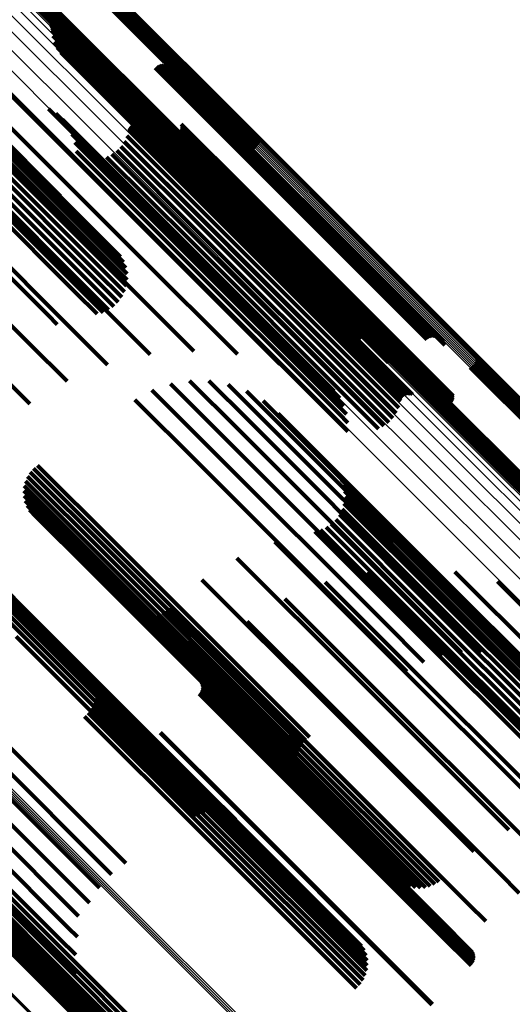
# Model space of a CAD drawing. Units: metres. Extents: x -0.621 to 0.217, y 3.185 to 4.023.
# Drawn here: x -0.24 to -0.215, y 3.651 to 3.703 of the extents above; entities that cross this region are included whole.
import ezdxf

# ---------------------------------------------------------------- set-up
doc = ezdxf.new("R2010")
doc.units = ezdxf.units.M
doc.linetypes.add('AUSGEZOGEN', pattern=[0])
doc.linetypes.add('VERDECKT2_S2', pattern=[0.036, 0.02, -0.016])
doc.layers.add('Standard', color=7, linetype='AUSGEZOGEN', lineweight=13)

msp = doc.modelspace()

# ---------------------------------------------------------------- linework, layer by layer
at = {"layer": 'Standard', "color": 253, "linetype": 'VERDECKT2_S2', "lineweight": 140, "transparency": 33554687}
for p, q in [((-0.237869, 3.705536), (-0.229089, 3.696756)), ((-0.237805, 3.705596), (-0.229025, 3.696817)), ((-0.237743, 3.705659), (-0.228963, 3.696879)), ((-0.237683, 3.705723), (-0.228903, 3.696943)), ((-0.237628, 3.705786), (-0.228847, 3.697005)), ((-0.237579, 3.705846), (-0.228798, 3.697065)), ((-0.237537, 3.705902), (-0.228755, 3.69712)), ((-0.237932, 3.70548), (-0.229151, 3.696699)), ((-0.239677, 3.703959), (-0.230882, 3.695164)), ((-0.239615, 3.704022), (-0.23082, 3.695227)), ((-0.239551, 3.704082), (-0.230756, 3.695287)), ((-0.239488, 3.704138), (-0.230694, 3.695344)), ((-0.239883, 3.703716), (-0.23109, 3.694923)), ((-0.239841, 3.703772), (-0.231047, 3.694978)), ((-0.239792, 3.703832), (-0.230998, 3.695038)), ((-0.239737, 3.703895), (-0.230942, 3.6951)), ((-0.23875, 3.702332), (-0.230246, 3.693828)), ((-0.238706, 3.702263), (-0.23025, 3.693806)), ((-0.238674, 3.702187), (-0.230263, 3.693776)), ((-0.238653, 3.702108), (-0.230284, 3.693739)), ((-0.238644, 3.702026), (-0.230313, 3.693695)), ((-0.238608, 3.701705), (-0.230427, 3.693524)), ((-0.238519, 3.701394), (-0.230507, 3.693382)), ((-0.23838, 3.701102), (-0.230549, 3.693271)), ((-0.238194, 3.700837), (-0.230553, 3.693195)), ((-0.237967, 3.700606), (-0.230519, 3.693157)), ((-0.237706, 3.700415), (-0.230447, 3.693157)), ((-0.245318, 3.699986), (-0.239858, 3.694526)), ((-0.245009, 3.700043), (-0.238984, 3.694017)), ((-0.244818, 3.699975), (-0.238209, 3.693366)), ((-0.237416, 3.700271), (-0.23034, 3.693195)), ((-0.237107, 3.700176), (-0.230201, 3.69327)), ((-0.23673, 3.700066), (-0.230028, 3.693365)), ((-0.236374, 3.699898), (-0.229893, 3.693417)), ((-0.233293, 3.700047), (-0.228045, 3.694799)), ((-0.233223, 3.700107), (-0.22798, 3.694863)), ((-0.233145, 3.700153), (-0.227915, 3.694923)), ((-0.233059, 3.700186), (-0.227851, 3.694978)), ((-0.232969, 3.700203), (-0.227792, 3.695026)), ((-0.232878, 3.700206), (-0.227738, 3.695066)), ((-0.232787, 3.700193), (-0.227691, 3.695097)), ((-0.2327, 3.700165), (-0.227652, 3.695117)), ((-0.232618, 3.700123), (-0.227622, 3.695127)), ((-0.232545, 3.700068), (-0.227603, 3.695126)), ((-0.232482, 3.700001), (-0.227595, 3.695113)), ((-0.232432, 3.699925), (-0.227598, 3.695091)), ((-0.244266, 3.699385), (-0.23547, 3.690589)), ((-0.236049, 3.699677), (-0.229797, 3.693426)), ((-0.235762, 3.699408), (-0.229744, 3.693391)), ((-0.232395, 3.699841), (-0.227611, 3.695058)), ((-0.232372, 3.699752), (-0.227636, 3.695016)), ((-0.244427, 3.699001), (-0.235645, 3.690219)), ((-0.244336, 3.69916), (-0.23555, 3.690374)), ((-0.244282, 3.699289), (-0.235491, 3.690498)), ((-0.24275, 3.698871), (-0.234084, 3.690204)), ((-0.235323, 3.698867), (-0.229718, 3.693262)), ((-0.244887, 3.698393), (-0.236114, 3.689621)), ((-0.244706, 3.698612), (-0.235931, 3.689838)), ((-0.244551, 3.698817), (-0.235773, 3.690039)), ((-0.240939, 3.698758), (-0.233018, 3.690836)), ((-0.23526, 3.698802), (-0.229709, 3.69325)), ((-0.235187, 3.698747), (-0.229689, 3.69325)), ((-0.235019, 3.698679), (-0.229621, 3.693281)), ((-0.234929, 3.698667), (-0.229573, 3.693312)), ((-0.234748, 3.698688), (-0.22946, 3.693399)), ((-0.234663, 3.69872), (-0.229397, 3.693454)), ((-0.234585, 3.698767), (-0.229332, 3.693514)), ((-0.234516, 3.698825), (-0.229268, 3.693577)), ((-0.245305, 3.697937), (-0.236536, 3.689168)), ((-0.245088, 3.698166), (-0.236318, 3.689396)), ((-0.244022, 3.698043), (-0.235327, 3.689348)), ((-0.23883, 3.697906), (-0.232154, 3.69123)), ((-0.245986, 3.697302), (-0.237213, 3.68853)), ((-0.245761, 3.697499), (-0.23699, 3.688728)), ((-0.245531, 3.697713), (-0.236762, 3.688943)), ((-0.238448, 3.697658), (-0.232037, 3.691247)), ((-0.238113, 3.69735), (-0.231972, 3.691209)), ((-0.246202, 3.697128), (-0.237426, 3.688352)), ((-0.245436, 3.697008), (-0.236717, 3.688289)), ((-0.237834, 3.69699), (-0.231962, 3.691118)), ((-0.23468, 3.696796), (-0.230216, 3.692332)), ((-0.234657, 3.696876), (-0.230169, 3.692388)), ((-0.234622, 3.696952), (-0.230117, 3.692447)), ((-0.234574, 3.697021), (-0.23006, 3.692507)), ((-0.234516, 3.697081), (-0.230002, 3.692566)), ((-0.234449, 3.69713), (-0.229942, 3.692623)), ((-0.234374, 3.697167), (-0.229883, 3.692676)), ((-0.234294, 3.697192), (-0.229826, 3.692724)), ((-0.234211, 3.697203), (-0.229774, 3.692765)), ((-0.234128, 3.697199), (-0.229727, 3.692798)), ((-0.234046, 3.697182), (-0.229686, 3.692823)), ((-0.231956, 3.696839), (-0.22862, 3.693503)), ((-0.231932, 3.697111), (-0.228492, 3.69367)), ((-0.231932, 3.696928), (-0.228569, 3.693564)), ((-0.231924, 3.697019), (-0.228526, 3.693621)), ((-0.229025, 3.696817), (-0.22807, 3.695862)), ((-0.228963, 3.696879), (-0.228009, 3.695926)), ((-0.228903, 3.696943), (-0.227959, 3.695999)), ((-0.228847, 3.697005), (-0.227921, 3.696079)), ((-0.228798, 3.697065), (-0.227897, 3.696164)), ((-0.228755, 3.69712), (-0.227887, 3.696252)), ((-0.237618, 3.696588), (-0.232006, 3.690976)), ((-0.234763, 3.696496), (-0.23039, 3.692124)), ((-0.232708, 3.696533), (-0.229185, 3.693009)), ((-0.232623, 3.696499), (-0.229149, 3.693026)), ((-0.232533, 3.696481), (-0.229105, 3.693053)), ((-0.232442, 3.696478), (-0.229053, 3.693089)), ((-0.232351, 3.69649), (-0.228996, 3.693135)), ((-0.232263, 3.696517), (-0.228933, 3.693187)), ((-0.232182, 3.696559), (-0.228869, 3.693246)), ((-0.232108, 3.696613), (-0.228803, 3.693308)), ((-0.232045, 3.69668), (-0.228738, 3.693373)), ((-0.231993, 3.696756), (-0.228677, 3.693439)), ((-0.229151, 3.696699), (-0.22822, 3.695767)), ((-0.229089, 3.696756), (-0.228141, 3.695808)), ((-0.247649, 3.69596), (-0.238856, 3.687167)), ((-0.24696, 3.69579), (-0.238222, 3.687052)), ((-0.237473, 3.696157), (-0.232103, 3.690787)), ((-0.235069, 3.695956), (-0.230795, 3.691682)), ((-0.234893, 3.696213), (-0.230585, 3.691905)), ((-0.237406, 3.695252), (-0.232445, 3.690291)), ((-0.237401, 3.695707), (-0.232251, 3.690557)), ((-0.23581, 3.695401), (-0.231457, 3.691049)), ((-0.235533, 3.695544), (-0.231237, 3.691248)), ((-0.235284, 3.695731), (-0.231014, 3.691461)), ((-0.230756, 3.695287), (-0.230336, 3.694867)), ((-0.230694, 3.695344), (-0.230258, 3.694908)), ((-0.23109, 3.694923), (-0.23059, 3.694423)), ((-0.231047, 3.694978), (-0.23058, 3.694511)), ((-0.230998, 3.695038), (-0.230556, 3.694597)), ((-0.230942, 3.6951), (-0.230519, 3.694677)), ((-0.230882, 3.695164), (-0.230469, 3.69475)), ((-0.23082, 3.695227), (-0.230407, 3.694814)), ((-0.228045, 3.694799), (-0.219517, 3.686271)), ((-0.22798, 3.694863), (-0.219451, 3.686335)), ((-0.227915, 3.694923), (-0.219387, 3.686395)), ((-0.227851, 3.694978), (-0.219324, 3.686451)), ((-0.227792, 3.695026), (-0.219265, 3.686499)), ((-0.227738, 3.695066), (-0.219212, 3.68654)), ((-0.227691, 3.695097), (-0.219166, 3.686572)), ((-0.227652, 3.695117), (-0.219129, 3.686594)), ((-0.227636, 3.695016), (-0.219121, 3.686501)), ((-0.227622, 3.695127), (-0.219101, 3.686605)), ((-0.227611, 3.695058), (-0.219096, 3.686542)), ((-0.227603, 3.695126), (-0.219083, 3.686606)), ((-0.227598, 3.695091), (-0.219081, 3.686573)), ((-0.227595, 3.695113), (-0.219076, 3.686595)), ((-0.248557, 3.694419), (-0.239804, 3.685666)), ((-0.230284, 3.693739), (-0.224511, 3.687966)), ((-0.230263, 3.693776), (-0.224532, 3.688045)), ((-0.23025, 3.693806), (-0.224564, 3.68812)), ((-0.230246, 3.693828), (-0.224608, 3.68819)), ((-0.230553, 3.693195), (-0.224052, 3.686694)), ((-0.230549, 3.693271), (-0.224237, 3.686959)), ((-0.230507, 3.693382), (-0.224377, 3.687251)), ((-0.230427, 3.693524), (-0.224466, 3.687562)), ((-0.23034, 3.693195), (-0.223274, 3.686129)), ((-0.230313, 3.693695), (-0.224502, 3.687884)), ((-0.230201, 3.69327), (-0.222965, 3.686034)), ((-0.230028, 3.693365), (-0.222587, 3.685924)), ((-0.229893, 3.693417), (-0.222232, 3.685756)), ((-0.229797, 3.693426), (-0.221907, 3.685535)), ((-0.229744, 3.693391), (-0.22162, 3.685266)), ((-0.229718, 3.693262), (-0.221181, 3.684725)), ((-0.229709, 3.69325), (-0.221172, 3.684714)), ((-0.229689, 3.69325), (-0.221154, 3.684714)), ((-0.229621, 3.693281), (-0.221088, 3.684748)), ((-0.229573, 3.693312), (-0.221042, 3.68478)), ((-0.22946, 3.693399), (-0.220931, 3.68487)), ((-0.229397, 3.693454), (-0.220868, 3.684925)), ((-0.229332, 3.693514), (-0.220804, 3.684985)), ((-0.229268, 3.693577), (-0.220739, 3.685049)), ((-0.228869, 3.693246), (-0.220393, 3.68477)), ((-0.228803, 3.693308), (-0.220328, 3.684833)), ((-0.228738, 3.693373), (-0.220263, 3.684898)), ((-0.228677, 3.693439), (-0.220201, 3.684963)), ((-0.22862, 3.693503), (-0.220143, 3.685027)), ((-0.228569, 3.693564), (-0.220092, 3.685087)), ((-0.228526, 3.693621), (-0.220048, 3.685143)), ((-0.228492, 3.69367), (-0.220013, 3.685191)), ((-0.230519, 3.693157), (-0.223825, 3.686464)), ((-0.230447, 3.693157), (-0.223564, 3.686273)), ((-0.229826, 3.692724), (-0.221319, 3.684217)), ((-0.229774, 3.692765), (-0.221267, 3.684259)), ((-0.229727, 3.692798), (-0.221221, 3.684293)), ((-0.229686, 3.692823), (-0.221182, 3.684319)), ((-0.229185, 3.693009), (-0.220703, 3.684528)), ((-0.229149, 3.693026), (-0.220669, 3.684546)), ((-0.229105, 3.693053), (-0.220626, 3.684574)), ((-0.229053, 3.693089), (-0.220576, 3.684612)), ((-0.228996, 3.693135), (-0.220519, 3.684658)), ((-0.228933, 3.693187), (-0.220457, 3.684711)), ((-0.230216, 3.692332), (-0.221709, 3.683825)), ((-0.230169, 3.692388), (-0.221662, 3.683881)), ((-0.230117, 3.692447), (-0.221609, 3.683939)), ((-0.23006, 3.692507), (-0.221552, 3.683999)), ((-0.230002, 3.692566), (-0.221493, 3.684058)), ((-0.229942, 3.692623), (-0.221433, 3.684115)), ((-0.229883, 3.692676), (-0.221375, 3.684168)), ((-0.230795, 3.691682), (-0.222293, 3.68318)), ((-0.230585, 3.691905), (-0.222082, 3.683402)), ((-0.23039, 3.692124), (-0.221886, 3.683619)), ((-0.232154, 3.69123), (-0.224688, 3.683764)), ((-0.232037, 3.691247), (-0.224306, 3.683516)), ((-0.231972, 3.691209), (-0.223971, 3.683207)), ((-0.231237, 3.691248), (-0.222734, 3.682746)), ((-0.231014, 3.691461), (-0.222512, 3.68296)), ((-0.233018, 3.690836), (-0.226797, 3.684616)), ((-0.232103, 3.690787), (-0.223571, 3.682255)), ((-0.232006, 3.690976), (-0.223476, 3.682446)), ((-0.231962, 3.691118), (-0.223692, 3.682848)), ((-0.231457, 3.691049), (-0.222953, 3.682545)), ((-0.235645, 3.690219), (-0.23475, 3.689324)), ((-0.23555, 3.690374), (-0.234813, 3.689636)), ((-0.235491, 3.690498), (-0.234927, 3.689934)), ((-0.23547, 3.690589), (-0.235089, 3.690208)), ((-0.234084, 3.690204), (-0.229012, 3.685133)), ((-0.232445, 3.690291), (-0.223924, 3.68177)), ((-0.232251, 3.690557), (-0.223725, 3.682031)), ((-0.236114, 3.689621), (-0.234878, 3.688385)), ((-0.235931, 3.689838), (-0.234783, 3.688689)), ((-0.235773, 3.690039), (-0.23474, 3.689005)), ((-0.236536, 3.689168), (-0.235213, 3.687845)), ((-0.236318, 3.689396), (-0.235023, 3.688101)), ((-0.235327, 3.689348), (-0.231281, 3.685302)), ((-0.23699, 3.688728), (-0.235707, 3.687446)), ((-0.236762, 3.688943), (-0.235443, 3.687625)), ((-0.237426, 3.688352), (-0.236305, 3.687231)), ((-0.237213, 3.68853), (-0.235997, 3.687313)), ((-0.236717, 3.688289), (-0.233548, 3.68512)), ((-0.238856, 3.687167), (-0.238381, 3.686692)), ((-0.238222, 3.687052), (-0.235761, 3.684591)), ((-0.219212, 3.68654), (-0.218735, 3.686064)), ((-0.219166, 3.686572), (-0.218645, 3.686051)), ((-0.219129, 3.686594), (-0.218557, 3.686023)), ((-0.219101, 3.686605), (-0.218476, 3.685981)), ((-0.219096, 3.686542), (-0.218252, 3.685699)), ((-0.219083, 3.686606), (-0.218403, 3.685925)), ((-0.219081, 3.686573), (-0.21829, 3.685782)), ((-0.219076, 3.686595), (-0.21834, 3.685859)), ((-0.219517, 3.686271), (-0.219151, 3.685905)), ((-0.219451, 3.686335), (-0.219081, 3.685964)), ((-0.219387, 3.686395), (-0.219002, 3.686011)), ((-0.219324, 3.686451), (-0.218917, 3.686043)), ((-0.219265, 3.686499), (-0.218827, 3.686061)), ((-0.219121, 3.686501), (-0.21823, 3.68561)), ((-0.239804, 3.685666), (-0.237865, 3.683727)), ((-0.220739, 3.685049), (-0.220373, 3.684683)), ((-0.220143, 3.685027), (-0.217813, 3.682697)), ((-0.220092, 3.685087), (-0.21779, 3.682786)), ((-0.220048, 3.685143), (-0.217782, 3.682877)), ((-0.220013, 3.685191), (-0.21779, 3.682968)), ((-0.221172, 3.684714), (-0.221172, 3.684714)), ((-0.221154, 3.684714), (-0.221154, 3.684714)), ((-0.221088, 3.684748), (-0.221088, 3.684748)), ((-0.221042, 3.68478), (-0.220786, 3.684525)), ((-0.220931, 3.68487), (-0.220606, 3.684545)), ((-0.220868, 3.684925), (-0.220521, 3.684578)), ((-0.220804, 3.684985), (-0.220443, 3.684624)), ((-0.220703, 3.684528), (-0.218566, 3.682391)), ((-0.220669, 3.684546), (-0.218481, 3.682357)), ((-0.220626, 3.684574), (-0.218391, 3.682339)), ((-0.220576, 3.684612), (-0.218299, 3.682335)), ((-0.220519, 3.684658), (-0.218209, 3.682348)), ((-0.220457, 3.684711), (-0.218121, 3.682375)), ((-0.220393, 3.68477), (-0.218039, 3.682417)), ((-0.220328, 3.684833), (-0.217966, 3.682471)), ((-0.220263, 3.684898), (-0.217903, 3.682538)), ((-0.220201, 3.684963), (-0.217851, 3.682614)), ((-0.216828, 3.684495), (-0.211636, 3.679303)), ((-0.216757, 3.684548), (-0.211573, 3.679364)), ((-0.216695, 3.684612), (-0.21151, 3.679427)), ((-0.216645, 3.684685), (-0.21145, 3.67949)), ((-0.216608, 3.684765), (-0.211393, 3.679551)), ((-0.216583, 3.684851), (-0.211342, 3.679609)), ((-0.216574, 3.684939), (-0.211297, 3.679663)), ((-0.241427, 3.684165), (-0.239811, 3.682549)), ((-0.221552, 3.683999), (-0.220432, 3.682879)), ((-0.221493, 3.684058), (-0.220374, 3.682939)), ((-0.221433, 3.684115), (-0.220306, 3.682988)), ((-0.221375, 3.684168), (-0.220232, 3.683025)), ((-0.221319, 3.684217), (-0.220152, 3.68305)), ((-0.221267, 3.684259), (-0.220069, 3.68306)), ((-0.221221, 3.684293), (-0.219985, 3.683057)), ((-0.221182, 3.684319), (-0.219904, 3.68304)), ((-0.216906, 3.684454), (-0.211698, 3.679245)), ((-0.232498, 3.683593), (-0.22963, 3.680725)), ((-0.2315, 3.683757), (-0.228992, 3.681249)), ((-0.230488, 3.683747), (-0.228422, 3.681681)), ((-0.229493, 3.683563), (-0.227937, 3.682007)), ((-0.221886, 3.683619), (-0.22062, 3.682354)), ((-0.221709, 3.683825), (-0.220538, 3.682654)), ((-0.221662, 3.683881), (-0.220515, 3.682734)), ((-0.221609, 3.683939), (-0.22048, 3.68281)), ((-0.219093, 3.6835), (-0.213338, 3.677744)), ((-0.219023, 3.683553), (-0.213275, 3.677805)), ((-0.218944, 3.683594), (-0.213213, 3.677863)), ((-0.233453, 3.68326), (-0.230316, 3.680123)), ((-0.228544, 3.683212), (-0.22755, 3.682217)), ((-0.222512, 3.68296), (-0.221142, 3.681589)), ((-0.222293, 3.68318), (-0.220927, 3.681814)), ((-0.222082, 3.683402), (-0.220751, 3.682071)), ((-0.219276, 3.683109), (-0.213613, 3.677446)), ((-0.219267, 3.683198), (-0.213568, 3.677499)), ((-0.219242, 3.683283), (-0.213517, 3.677557)), ((-0.219205, 3.683363), (-0.21346, 3.677619)), ((-0.219155, 3.683436), (-0.2134, 3.677682)), ((-0.234338, 3.682769), (-0.231031, 3.679462)), ((-0.22767, 3.682704), (-0.227273, 3.682307)), ((-0.222953, 3.682545), (-0.221667, 3.681259)), ((-0.222734, 3.682746), (-0.221391, 3.681402)), ((-0.227937, 3.682007), (-0.219096, 3.673166)), ((-0.22755, 3.682217), (-0.218723, 3.673391)), ((-0.227273, 3.682307), (-0.218463, 3.673496)), ((-0.226896, 3.682053), (-0.218321, 3.673478)), ((-0.223725, 3.682031), (-0.223259, 3.681565)), ((-0.223571, 3.682255), (-0.223331, 3.682015)), ((-0.228422, 3.681681), (-0.219568, 3.672826)), ((-0.223924, 3.68177), (-0.223264, 3.68111)), ((-0.228992, 3.681249), (-0.220126, 3.672383)), ((-0.22963, 3.680725), (-0.220754, 3.671849)), ((-0.230316, 3.680123), (-0.221433, 3.67124)), ((-0.231031, 3.679462), (-0.222143, 3.670574)), ((-0.239784, 3.678995), (-0.235754, 3.674966)), ((-0.239608, 3.679188), (-0.235571, 3.675151)), ((-0.239404, 3.679351), (-0.235385, 3.675332)), ((-0.223775, 3.678894), (-0.217986, 3.673105)), ((-0.240032, 3.678537), (-0.236093, 3.674598)), ((-0.239926, 3.678776), (-0.23593, 3.67478)), ((-0.223613, 3.67862), (-0.218017, 3.673024)), ((-0.240123, 3.678024), (-0.236367, 3.674268)), ((-0.240098, 3.678284), (-0.23624, 3.674426)), ((-0.223499, 3.678323), (-0.218086, 3.672909)), ((-0.223436, 3.67801), (-0.218189, 3.672763)), ((-0.240106, 3.677763), (-0.23647, 3.674127)), ((-0.240048, 3.677508), (-0.236547, 3.674007)), ((-0.223469, 3.677376), (-0.218489, 3.672396)), ((-0.223426, 3.677691), (-0.218325, 3.672591)), ((-0.23995, 3.677266), (-0.236596, 3.673912)), ((-0.239815, 3.677043), (-0.236615, 3.673844)), ((-0.239645, 3.676844), (-0.236605, 3.673804)), ((-0.223565, 3.677071), (-0.218677, 3.672184)), ((-0.22413, 3.676311), (-0.219329, 3.67151)), ((-0.223899, 3.676532), (-0.219103, 3.671735)), ((-0.223709, 3.676787), (-0.218884, 3.671962)), ((-0.224991, 3.675917), (-0.219983, 3.670909)), ((-0.224683, 3.675999), (-0.219775, 3.671091)), ((-0.224393, 3.676132), (-0.219555, 3.671294)), ((-0.245058, 3.675382), (-0.240311, 3.670634)), ((-0.244793, 3.675473), (-0.240121, 3.670801)), ((-0.244516, 3.675518), (-0.239944, 3.670946)), ((-0.244236, 3.675515), (-0.239786, 3.671065)), ((-0.24396, 3.675464), (-0.239652, 3.671156)), ((-0.243697, 3.675366), (-0.239545, 3.671214)), ((-0.235385, 3.675332), (-0.226478, 3.666426)), ((-0.227067, 3.675378), (-0.221377, 3.669688)), ((-0.243455, 3.675225), (-0.239468, 3.671238)), ((-0.24324, 3.675044), (-0.239424, 3.671229)), ((-0.23593, 3.67478), (-0.227024, 3.665874)), ((-0.235754, 3.674966), (-0.226847, 3.666059)), ((-0.235571, 3.675151), (-0.226664, 3.666244)), ((-0.236367, 3.674268), (-0.227467, 3.665368)), ((-0.23624, 3.674426), (-0.227338, 3.665524)), ((-0.236093, 3.674598), (-0.227189, 3.665694)), ((-0.229037, 3.67453), (-0.222849, 3.668342)), ((-0.236615, 3.673844), (-0.227731, 3.664959)), ((-0.236605, 3.673804), (-0.227725, 3.664923)), ((-0.236596, 3.673912), (-0.227707, 3.665023)), ((-0.236547, 3.674007), (-0.227654, 3.665114)), ((-0.23647, 3.674127), (-0.227573, 3.66523)), ((-0.222235, 3.673806), (-0.210787, 3.662359)), ((-0.219967, 3.673988), (-0.209469, 3.66349)), ((-0.217699, 3.673819), (-0.20831, 3.66443)), ((-0.230855, 3.673393), (-0.224366, 3.666903)), ((-0.224447, 3.673277), (-0.220852, 3.669682)), ((-0.218723, 3.673391), (-0.214402, 3.66907)), ((-0.218463, 3.673496), (-0.213528, 3.668562)), ((-0.218321, 3.673478), (-0.212754, 3.66791)), ((-0.215483, 3.673302), (-0.207338, 3.665156)), ((-0.219568, 3.672826), (-0.216346, 3.669605)), ((-0.219096, 3.673166), (-0.215351, 3.669421)), ((-0.218189, 3.672763), (-0.209529, 3.664103)), ((-0.218086, 3.672909), (-0.209421, 3.664245)), ((-0.218017, 3.673024), (-0.209471, 3.664478)), ((-0.217986, 3.673105), (-0.209633, 3.664752)), ((-0.226551, 3.672413), (-0.222406, 3.668267)), ((-0.220126, 3.672383), (-0.217358, 3.669615)), ((-0.218677, 3.672184), (-0.210026, 3.663533)), ((-0.218489, 3.672396), (-0.209836, 3.663742)), ((-0.218325, 3.672591), (-0.209668, 3.663934)), ((-0.234377, 3.671689), (-0.227081, 3.664393)), ((-0.232893, 3.671691), (-0.226254, 3.665052)), ((-0.232675, 3.671825), (-0.226073, 3.665224)), ((-0.23248, 3.671992), (-0.225891, 3.665403)), ((-0.220754, 3.671849), (-0.218356, 3.669451)), ((-0.219103, 3.671735), (-0.210454, 3.663086)), ((-0.218884, 3.671962), (-0.210234, 3.663312)), ((-0.239652, 3.671156), (-0.230738, 3.662241)), ((-0.239545, 3.671214), (-0.230635, 3.662304)), ((-0.239468, 3.671238), (-0.230562, 3.662333)), ((-0.239424, 3.671229), (-0.230523, 3.662327)), ((-0.23414, 3.671591), (-0.226992, 3.664443)), ((-0.233891, 3.671532), (-0.22688, 3.664521)), ((-0.233635, 3.671512), (-0.226747, 3.664623)), ((-0.233379, 3.671532), (-0.226595, 3.664748)), ((-0.23313, 3.671592), (-0.22643, 3.664892)), ((-0.228497, 3.671235), (-0.224011, 3.666749)), ((-0.221433, 3.67124), (-0.219311, 3.669118)), ((-0.219555, 3.671294), (-0.210905, 3.662644)), ((-0.219329, 3.67151), (-0.21068, 3.662861)), ((-0.240121, 3.670801), (-0.231197, 3.661877)), ((-0.239944, 3.670946), (-0.231023, 3.662025)), ((-0.239786, 3.671065), (-0.230868, 3.662147)), ((-0.219983, 3.670909), (-0.211329, 3.662255)), ((-0.219775, 3.671091), (-0.211124, 3.66244)), ((-0.240509, 3.670451), (-0.231582, 3.661524)), ((-0.240311, 3.670634), (-0.231385, 3.661709)), ((-0.222143, 3.670574), (-0.220196, 3.668627)), ((-0.230239, 3.669772), (-0.225629, 3.665162)), ((-0.221377, 3.669688), (-0.212925, 3.661236)), ((-0.220852, 3.669682), (-0.212234, 3.661064)), ((-0.231393, 3.668618), (-0.226783, 3.664008)), ((-0.2367, 3.668473), (-0.2298, 3.661573)), ((-0.236562, 3.668243), (-0.229825, 3.661506)), ((-0.23094, 3.668154), (-0.226737, 3.663951)), ((-0.222849, 3.668342), (-0.214895, 3.660388)), ((-0.222406, 3.668267), (-0.213773, 3.659635)), ((-0.236464, 3.667993), (-0.229882, 3.66141)), ((-0.236409, 3.667731), (-0.229967, 3.661289)), ((-0.230893, 3.668072), (-0.226747, 3.663926)), ((-0.230893, 3.667612), (-0.226951, 3.66367)), ((-0.23086, 3.667983), (-0.226768, 3.663891)), ((-0.23086, 3.667701), (-0.226893, 3.663734)), ((-0.230844, 3.667889), (-0.226801, 3.663846)), ((-0.230844, 3.667794), (-0.226843, 3.663793)), ((-0.243645, 3.667479), (-0.234818, 3.658652)), ((-0.236429, 3.667196), (-0.230215, 3.660983)), ((-0.236396, 3.667463), (-0.230079, 3.661145)), ((-0.231001, 3.667457), (-0.22708, 3.663536)), ((-0.23094, 3.66753), (-0.227014, 3.663603)), ((-0.244317, 3.666827), (-0.235556, 3.658066)), ((-0.23662, 3.666697), (-0.230543, 3.66062)), ((-0.236504, 3.666939), (-0.230371, 3.660806)), ((-0.224366, 3.666903), (-0.216713, 3.65925)), ((-0.224011, 3.666749), (-0.21537, 3.658108)), ((-0.244979, 3.666157), (-0.236191, 3.65737)), ((-0.236963, 3.666286), (-0.230916, 3.66024)), ((-0.236775, 3.666477), (-0.230727, 3.660429)), ((-0.226847, 3.666059), (-0.225641, 3.664853)), ((-0.226664, 3.666244), (-0.225466, 3.665046)), ((-0.226478, 3.666426), (-0.225262, 3.665209)), ((-0.227338, 3.665524), (-0.225956, 3.664142)), ((-0.227189, 3.665694), (-0.22589, 3.664395)), ((-0.227024, 3.665874), (-0.225784, 3.664634)), ((-0.245612, 3.665487), (-0.236707, 3.656581)), ((-0.233035, 3.665426), (-0.229113, 3.661503)), ((-0.233002, 3.665456), (-0.229081, 3.661535)), ((-0.227707, 3.665023), (-0.225808, 3.663124)), ((-0.227654, 3.665114), (-0.225906, 3.663366)), ((-0.227573, 3.66523), (-0.225964, 3.663621)), ((-0.227467, 3.665368), (-0.225981, 3.663882)), ((-0.226254, 3.665052), (-0.218751, 3.657549)), ((-0.226073, 3.665224), (-0.218533, 3.657683)), ((-0.225891, 3.665403), (-0.218338, 3.65785)), ((-0.225629, 3.665162), (-0.216985, 3.656518)), ((-0.246202, 3.664833), (-0.237268, 3.655899)), ((-0.227731, 3.664959), (-0.225672, 3.662901)), ((-0.227725, 3.664923), (-0.225503, 3.662702)), ((-0.22688, 3.664521), (-0.219749, 3.657389)), ((-0.226747, 3.664623), (-0.219493, 3.65737)), ((-0.226595, 3.664748), (-0.219237, 3.65739)), ((-0.22643, 3.664892), (-0.218988, 3.65745)), ((-0.246732, 3.664211), (-0.237806, 3.655286)), ((-0.227081, 3.664393), (-0.220235, 3.657547)), ((-0.226992, 3.664443), (-0.219998, 3.657449)), ((-0.226783, 3.664008), (-0.218139, 3.655364)), ((-0.247189, 3.663639), (-0.238273, 3.654723)), ((-0.22708, 3.663536), (-0.218454, 3.65491)), ((-0.227014, 3.663603), (-0.218388, 3.654977)), ((-0.226951, 3.66367), (-0.218324, 3.655043)), ((-0.226893, 3.663734), (-0.218266, 3.655107)), ((-0.226843, 3.663793), (-0.218215, 3.655165)), ((-0.226801, 3.663846), (-0.218171, 3.655217)), ((-0.226768, 3.663891), (-0.218138, 3.65526)), ((-0.226747, 3.663926), (-0.218115, 3.655294)), ((-0.226737, 3.663951), (-0.218103, 3.655317)), ((-0.247562, 3.663131), (-0.238657, 3.654226)), ((-0.24784, 3.6627), (-0.238948, 3.653808)), ((-0.248088, 3.662109), (-0.239225, 3.653247)), ((-0.248051, 3.661966), (-0.239204, 3.653119)), ((-0.248017, 3.662356), (-0.23914, 3.653479)), ((-0.231023, 3.662025), (-0.230374, 3.661376)), ((-0.230868, 3.662147), (-0.230094, 3.661373)), ((-0.230738, 3.662241), (-0.229818, 3.661322)), ((-0.230635, 3.662304), (-0.229555, 3.661224)), ((-0.230562, 3.662333), (-0.229313, 3.661083)), ((-0.230523, 3.662327), (-0.229098, 3.660902)), ((-0.231582, 3.661524), (-0.231161, 3.661104)), ((-0.231385, 3.661709), (-0.230916, 3.66124)), ((-0.231197, 3.661877), (-0.230651, 3.661331)), ((-0.229825, 3.661506), (-0.22242, 3.654101)), ((-0.2298, 3.661573), (-0.222558, 3.654331)), ((-0.229113, 3.661503), (-0.220486, 3.652877)), ((-0.229081, 3.661535), (-0.220455, 3.652908)), ((-0.230215, 3.660983), (-0.222286, 3.653054)), ((-0.230079, 3.661145), (-0.222254, 3.65332)), ((-0.229967, 3.661289), (-0.222266, 3.653588)), ((-0.229882, 3.66141), (-0.222322, 3.653851)), ((-0.230727, 3.660429), (-0.222633, 3.652335)), ((-0.230543, 3.66062), (-0.222478, 3.652555)), ((-0.230371, 3.660806), (-0.222362, 3.652796)), ((-0.246109, 3.660055), (-0.238769, 3.652715)), ((-0.245875, 3.659916), (-0.238701, 3.652742)), ((-0.244316, 3.659988), (-0.237801, 3.653473)), ((-0.244096, 3.660147), (-0.237609, 3.653659)), ((-0.230916, 3.66024), (-0.222821, 3.652144)), ((-0.245623, 3.659818), (-0.238604, 3.652799)), ((-0.245357, 3.659764), (-0.23848, 3.652887)), ((-0.245086, 3.659754), (-0.238334, 3.653001)), ((-0.244818, 3.659788), (-0.238169, 3.65314)), ((-0.244558, 3.659867), (-0.23799, 3.653299)), ((-0.21537, 3.658108), (-0.214355, 3.657093)), ((-0.242998, 3.656973), (-0.238405, 3.652381)), ((-0.242565, 3.656529), (-0.238362, 3.652326)), ((-0.242518, 3.656447), (-0.238372, 3.652301)), ((-0.242485, 3.656358), (-0.238393, 3.652266)), ((-0.216985, 3.656518), (-0.216097, 3.65563)), ((-0.242626, 3.655832), (-0.238705, 3.651911)), ((-0.242565, 3.655905), (-0.238639, 3.651978)), ((-0.242518, 3.655987), (-0.238576, 3.652045)), ((-0.242485, 3.656076), (-0.238518, 3.652109)), ((-0.242469, 3.656264), (-0.238426, 3.652221)), ((-0.242469, 3.656169), (-0.238468, 3.652168)), ((-0.237268, 3.655899), (-0.237268, 3.655899)), ((-0.237806, 3.655286), (-0.23733, 3.654809)), ((-0.218139, 3.655364), (-0.21725, 3.654476)), ((-0.218115, 3.655294), (-0.216751, 3.65393)), ((-0.218103, 3.655317), (-0.216798, 3.654012)), ((-0.218454, 3.65491), (-0.216859, 3.653315)), ((-0.218388, 3.654977), (-0.216798, 3.653387)), ((-0.218324, 3.655043), (-0.216751, 3.65347)), ((-0.218266, 3.655107), (-0.216718, 3.653559)), ((-0.218215, 3.655165), (-0.216702, 3.653652)), ((-0.218171, 3.655217), (-0.216702, 3.653747)), ((-0.218138, 3.65526), (-0.216718, 3.65384)), ((-0.238273, 3.654723), (-0.237421, 3.653872)), ((-0.238948, 3.653808), (-0.237153, 3.652012)), ((-0.238657, 3.654226), (-0.237362, 3.652931)), ((-0.239225, 3.653247), (-0.236312, 3.650333)), ((-0.23914, 3.653479), (-0.2368, 3.651139)), ((-0.23799, 3.653299), (-0.230416, 3.645725)), ((-0.237801, 3.653473), (-0.230174, 3.645846)), ((-0.237609, 3.653659), (-0.229954, 3.646005)), ((-0.239204, 3.653119), (-0.235701, 3.649615)), ((-0.238769, 3.652715), (-0.231966, 3.645913)), ((-0.238701, 3.652742), (-0.231733, 3.645774)), ((-0.238604, 3.652799), (-0.231481, 3.645676)), ((-0.23848, 3.652887), (-0.231215, 3.645622)), ((-0.238334, 3.653001), (-0.230944, 3.645611)), ((-0.238169, 3.65314), (-0.230676, 3.645646)), ((-0.220486, 3.652877), (-0.218893, 3.651283)), ((-0.220455, 3.652908), (-0.21886, 3.651314)), ((-0.238426, 3.652221), (-0.229796, 3.643592)), ((-0.238405, 3.652381), (-0.229762, 3.643737)), ((-0.238393, 3.652266), (-0.229763, 3.643635)), ((-0.238372, 3.652301), (-0.22974, 3.643669)), ((-0.238362, 3.652326), (-0.229728, 3.643692)), ((-0.238705, 3.651911), (-0.230079, 3.643285)), ((-0.238639, 3.651978), (-0.230012, 3.643352)), ((-0.238576, 3.652045), (-0.229949, 3.643418)), ((-0.238518, 3.652109), (-0.229891, 3.643482)), ((-0.238468, 3.652168), (-0.229839, 3.64354))]:
    msp.add_line(p, q, dxfattribs=at)
at = {"layer": 'Standard', "color": 7, "linetype": 'AUSGEZOGEN', "lineweight": 13, "transparency": 33554687}
for points in [[(-0.371296, 3.838837), (-0.362881, 3.830423), (-0.354369, 3.82191), (-0.345768, 3.813309), (-0.337088, 3.804629), (-0.328338, 3.79588), (-0.319529, 3.78707), (-0.310668, 3.77821), (-0.301766, 3.769307), (-0.292831, 3.760373), (-0.283873, 3.751414), (-0.2749, 3.742442), (-0.265921, 3.733463), (-0.256945, 3.724487), (-0.247979, 3.715521), (-0.239033, 3.706574), (-0.230112, 3.697654), (-0.221226, 3.688767), (-0.203583, 3.671125), (-0.186159, 3.6537), (-0.169001, 3.636543), (-0.151844, 3.619385), (-0.134419, 3.601961), (-0.116777, 3.584319)], [(-0.371246, 3.838907), (-0.362831, 3.830492), (-0.354318, 3.821979), (-0.345717, 3.813378), (-0.337036, 3.804698), (-0.328286, 3.795948), (-0.319476, 3.787138), (-0.310615, 3.778277), (-0.301713, 3.769374), (-0.292777, 3.760439), (-0.283819, 3.75148), (-0.274845, 3.742507), (-0.265866, 3.733528), (-0.256889, 3.724551), (-0.247923, 3.715585), (-0.238976, 3.706638), (-0.230055, 3.697717), (-0.221168, 3.68883), (-0.203525, 3.671186), (-0.1861, 3.653761), (-0.168941, 3.636603), (-0.151783, 3.619445), (-0.134358, 3.602019), (-0.116714, 3.584376)], [(-0.371189, 3.838974), (-0.362773, 3.830559), (-0.35426, 3.822046), (-0.345659, 3.813445), (-0.336978, 3.804764), (-0.328228, 3.796014), (-0.319418, 3.787204), (-0.310556, 3.778342), (-0.301654, 3.76944), (-0.292718, 3.760504), (-0.283759, 3.751545), (-0.274786, 3.742572), (-0.265806, 3.733592), (-0.256829, 3.724615), (-0.247863, 3.715649), (-0.238916, 3.706702), (-0.229995, 3.69778), (-0.221107, 3.688893), (-0.203464, 3.671249), (-0.186038, 3.653824), (-0.168879, 3.636665), (-0.151721, 3.619506), (-0.134295, 3.602081), (-0.116651, 3.584437)], [(-0.371125, 3.839037), (-0.36271, 3.830622), (-0.354197, 3.822109), (-0.345595, 3.813507), (-0.336915, 3.804827), (-0.328165, 3.796077), (-0.319354, 3.787266), (-0.310493, 3.778405), (-0.30159, 3.769502), (-0.292655, 3.760567), (-0.283696, 3.751608), (-0.274723, 3.742634), (-0.265743, 3.733655), (-0.256766, 3.724678), (-0.2478, 3.715712), (-0.238852, 3.706764), (-0.229931, 3.697843), (-0.221044, 3.688956), (-0.203401, 3.671312), (-0.185975, 3.653887), (-0.168816, 3.636728), (-0.151658, 3.619569), (-0.134232, 3.602144), (-0.116588, 3.5845)], [(-0.371057, 3.839093), (-0.362642, 3.830678), (-0.354129, 3.822165), (-0.345528, 3.813564), (-0.336848, 3.804884), (-0.328098, 3.796134), (-0.319288, 3.787324), (-0.310427, 3.778463), (-0.301524, 3.76956), (-0.292589, 3.760625), (-0.283631, 3.751667), (-0.274658, 3.742693), (-0.265678, 3.733714), (-0.256702, 3.724737), (-0.247736, 3.715771), (-0.238789, 3.706824), (-0.229868, 3.697903), (-0.220981, 3.689017), (-0.203338, 3.671373), (-0.185912, 3.653948), (-0.168754, 3.63679), (-0.151596, 3.619632), (-0.134171, 3.602207), (-0.116528, 3.584563)], [(-0.370987, 3.839141), (-0.362572, 3.830727), (-0.35406, 3.822214), (-0.345459, 3.813614), (-0.336779, 3.804934), (-0.32803, 3.796184), (-0.319221, 3.787375), (-0.31036, 3.778514), (-0.301458, 3.769612), (-0.292523, 3.760678), (-0.283565, 3.751719), (-0.274592, 3.742747), (-0.265614, 3.733768), (-0.256638, 3.724792), (-0.247672, 3.715826), (-0.238725, 3.70688), (-0.229805, 3.697959), (-0.220919, 3.689073), (-0.203276, 3.671431), (-0.185852, 3.654006), (-0.168695, 3.636849), (-0.151538, 3.619692), (-0.134114, 3.602268), (-0.116471, 3.584625)], [(-0.370916, 3.83918), (-0.362502, 3.830766), (-0.35399, 3.822255), (-0.34539, 3.813655), (-0.336711, 3.804976), (-0.327962, 3.796227), (-0.319154, 3.787418), (-0.310294, 3.778558), (-0.301392, 3.769657), (-0.292458, 3.760723), (-0.283501, 3.751766), (-0.274529, 3.742793), (-0.265551, 3.733815), (-0.256576, 3.72484), (-0.247611, 3.715875), (-0.238665, 3.706929), (-0.229745, 3.69801), (-0.22086, 3.689124), (-0.203219, 3.671483), (-0.185796, 3.65406), (-0.16864, 3.636904), (-0.151484, 3.619748), (-0.134061, 3.602326), (-0.11642, 3.584685)], [(-0.370846, 3.839209), (-0.362433, 3.830796), (-0.353922, 3.822285), (-0.345323, 3.813686), (-0.336645, 3.805008), (-0.327897, 3.79626), (-0.319089, 3.787452), (-0.31023, 3.778593), (-0.301329, 3.769693), (-0.292396, 3.76076), (-0.28344, 3.751803), (-0.274469, 3.742832), (-0.265492, 3.733855), (-0.256517, 3.72488), (-0.247553, 3.715916), (-0.238608, 3.706971), (-0.22969, 3.698053), (-0.220805, 3.689168), (-0.203166, 3.671529), (-0.185745, 3.654108), (-0.168591, 3.636954), (-0.151437, 3.6198), (-0.134015, 3.602378), (-0.116376, 3.584739)], [(-0.370779, 3.839227), (-0.362367, 3.830815), (-0.353857, 3.822305), (-0.345259, 3.813707), (-0.336582, 3.80503), (-0.327835, 3.796283), (-0.319028, 3.787476), (-0.310171, 3.778618), (-0.301271, 3.769719), (-0.292339, 3.760787), (-0.283384, 3.751832), (-0.274414, 3.742862), (-0.265438, 3.733885), (-0.256464, 3.724912), (-0.247501, 3.715949), (-0.238557, 3.707005), (-0.22964, 3.698088), (-0.220756, 3.689204), (-0.203119, 3.671567), (-0.1857, 3.654148), (-0.168548, 3.636996), (-0.151396, 3.619844), (-0.133977, 3.602425), (-0.11634, 3.584788)], [(-0.370717, 3.839233), (-0.362306, 3.830822), (-0.353798, 3.822314), (-0.345201, 3.813717), (-0.336525, 3.805041), (-0.327779, 3.796295), (-0.318974, 3.78749), (-0.310117, 3.778633), (-0.301219, 3.769735), (-0.292288, 3.760804), (-0.283334, 3.75185), (-0.274365, 3.742881), (-0.26539, 3.733906), (-0.256418, 3.724934), (-0.247456, 3.715973), (-0.238514, 3.70703), (-0.229597, 3.698113), (-0.220715, 3.689231), (-0.20308, 3.671596), (-0.185664, 3.65418), (-0.168514, 3.63703), (-0.151365, 3.61988), (-0.133948, 3.602464), (-0.116313, 3.584829)], [(-0.370662, 3.839228), (-0.362252, 3.830818), (-0.353745, 3.822311), (-0.345149, 3.813715), (-0.336474, 3.805041), (-0.32773, 3.796296), (-0.318926, 3.787492), (-0.310071, 3.778637), (-0.301174, 3.76974), (-0.292244, 3.76081), (-0.283292, 3.751858), (-0.274324, 3.74289), (-0.265351, 3.733917), (-0.25638, 3.724946), (-0.24742, 3.715986), (-0.238478, 3.707044), (-0.229563, 3.698129), (-0.220682, 3.689248), (-0.20305, 3.671616), (-0.185636, 3.654202), (-0.168489, 3.637055), (-0.151342, 3.619908), (-0.133928, 3.602494), (-0.116296, 3.584862)], [(-0.370614, 3.839211), (-0.362206, 3.830803), (-0.3537, 3.822297), (-0.345106, 3.813703), (-0.336432, 3.805029), (-0.32769, 3.796286), (-0.318887, 3.787483), (-0.310033, 3.77863), (-0.301137, 3.769734), (-0.292209, 3.760806), (-0.283258, 3.751855), (-0.274292, 3.742889), (-0.26532, 3.733917), (-0.256351, 3.724947), (-0.247392, 3.715988), (-0.238452, 3.707048), (-0.229538, 3.698135), (-0.220658, 3.689255), (-0.203029, 3.671626), (-0.185618, 3.654215), (-0.168474, 3.637071), (-0.151329, 3.619926), (-0.133918, 3.602515), (-0.116289, 3.584886)], [(-0.370576, 3.839183), (-0.362169, 3.830776), (-0.353665, 3.822272), (-0.345072, 3.813679), (-0.3364, 3.805007), (-0.327659, 3.796266), (-0.318857, 3.787464), (-0.310005, 3.778612), (-0.301111, 3.769718), (-0.292184, 3.760791), (-0.283234, 3.751841), (-0.27427, 3.742877), (-0.265299, 3.733906), (-0.256331, 3.724938), (-0.247374, 3.715981), (-0.238435, 3.707042), (-0.229523, 3.69813), (-0.220645, 3.689252), (-0.203018, 3.671626), (-0.18561, 3.654217), (-0.168469, 3.637076), (-0.151327, 3.619934), (-0.133919, 3.602526), (-0.116292, 3.584899)], [(-0.372661, 3.836823), (-0.364259, 3.828422), (-0.355761, 3.819923), (-0.347174, 3.811336), (-0.338508, 3.80267), (-0.329772, 3.793935), (-0.320977, 3.785139), (-0.31213, 3.776293), (-0.303242, 3.767405), (-0.294322, 3.758484), (-0.285378, 3.749541), (-0.27642, 3.740582), (-0.267455, 3.731618), (-0.258493, 3.722656), (-0.249542, 3.713705), (-0.24061, 3.704772), (-0.231704, 3.695866), (-0.222831, 3.686994), (-0.205217, 3.66938), (-0.187821, 3.651983), (-0.170691, 3.634853), (-0.153561, 3.617723), (-0.136165, 3.600327), (-0.11855, 3.582713)], [(-0.372593, 3.836879), (-0.364192, 3.828478), (-0.355693, 3.81998), (-0.347107, 3.811393), (-0.338441, 3.802727), (-0.329706, 3.793992), (-0.32091, 3.785197), (-0.312064, 3.776351), (-0.303177, 3.767463), (-0.294256, 3.758543), (-0.285313, 3.749599), (-0.276355, 3.740641), (-0.267391, 3.731677), (-0.258429, 3.722715), (-0.249478, 3.713764), (-0.240546, 3.704832), (-0.23164, 3.695926), (-0.222768, 3.687054), (-0.205154, 3.669441), (-0.187758, 3.652045), (-0.170629, 3.634915), (-0.1535, 3.617786), (-0.136104, 3.60039), (-0.11849, 3.582776)], [(-0.372529, 3.836941), (-0.364128, 3.828541), (-0.35563, 3.820042), (-0.347043, 3.811455), (-0.338377, 3.80279), (-0.329642, 3.794055), (-0.320847, 3.785259), (-0.312001, 3.776413), (-0.303113, 3.767526), (-0.294193, 3.758605), (-0.28525, 3.749662), (-0.276292, 3.740704), (-0.267327, 3.73174), (-0.258366, 3.722778), (-0.249415, 3.713827), (-0.240483, 3.704895), (-0.231577, 3.695989), (-0.222705, 3.687117), (-0.205091, 3.669503), (-0.187695, 3.652107), (-0.170566, 3.634978), (-0.153437, 3.617849), (-0.136041, 3.600453), (-0.118427, 3.582839)], [(-0.372472, 3.837009), (-0.364071, 3.828608), (-0.355572, 3.820109), (-0.346985, 3.811522), (-0.338319, 3.802856), (-0.329584, 3.794121), (-0.320788, 3.785325), (-0.311942, 3.776479), (-0.303054, 3.767591), (-0.294134, 3.758671), (-0.28519, 3.749727), (-0.276232, 3.740768), (-0.267267, 3.731804), (-0.258306, 3.722842), (-0.249354, 3.713891), (-0.240422, 3.704959), (-0.231516, 3.696053), (-0.222644, 3.687181), (-0.20503, 3.669567), (-0.187633, 3.65217), (-0.170504, 3.63504), (-0.153374, 3.617911), (-0.135978, 3.600514), (-0.118364, 3.5829)], [(-0.372422, 3.837079), (-0.364021, 3.828677), (-0.355522, 3.820178), (-0.346934, 3.811591), (-0.338268, 3.802924), (-0.329532, 3.794189), (-0.320736, 3.785393), (-0.311889, 3.776546), (-0.303001, 3.767657), (-0.29408, 3.758737), (-0.285136, 3.749793), (-0.276177, 3.740834), (-0.267212, 3.731869), (-0.25825, 3.722907), (-0.249299, 3.713955), (-0.240366, 3.705022), (-0.231459, 3.696116), (-0.222587, 3.687243), (-0.204972, 3.669628), (-0.187574, 3.652231), (-0.170444, 3.6351), (-0.153313, 3.61797), (-0.135916, 3.600573), (-0.118301, 3.582958)], [(-0.36762, 3.829628), (-0.359021, 3.821029), (-0.350332, 3.812341), (-0.341564, 3.803572), (-0.332726, 3.794734), (-0.323826, 3.785835), (-0.314876, 3.776884), (-0.305883, 3.767891), (-0.296857, 3.758865), (-0.287808, 3.749816), (-0.278744, 3.740752), (-0.269674, 3.731682), (-0.260606, 3.722614), (-0.251549, 3.713558), (-0.242511, 3.70452), (-0.2335, 3.695509), (-0.224524, 3.686532), (-0.206702, 3.66871), (-0.1891, 3.651108), (-0.171768, 3.633776), (-0.154436, 3.616444), (-0.136834, 3.598843)], [(-0.367034, 3.829719), (-0.358446, 3.821131), (-0.349768, 3.812453), (-0.341011, 3.803696), (-0.332184, 3.794869), (-0.323296, 3.785981), (-0.314357, 3.777042), (-0.305375, 3.76806), (-0.296361, 3.759046), (-0.287323, 3.750008), (-0.27827, 3.740955), (-0.269212, 3.731897), (-0.260156, 3.722841), (-0.25111, 3.713795), (-0.242084, 3.704769), (-0.233084, 3.695769), (-0.224119, 3.686804), (-0.206319, 3.669004), (-0.18874, 3.651425), (-0.17143, 3.634115), (-0.15412, 3.616805), (-0.13654, 3.599225)], [(-0.366512, 3.829695), (-0.357936, 3.821119), (-0.34927, 3.812454), (-0.340526, 3.803709), (-0.331711, 3.794894), (-0.322835, 3.786018), (-0.313908, 3.777091), (-0.304939, 3.768122), (-0.295937, 3.759121), (-0.286912, 3.750095), (-0.277872, 3.741055), (-0.268826, 3.732009), (-0.259783, 3.722966), (-0.25075, 3.713933), (-0.241736, 3.704919), (-0.232749, 3.695932), (-0.223796, 3.686979), (-0.206021, 3.669204), (-0.188466, 3.65165), (-0.17118, 3.634364), (-0.153895, 3.617078), (-0.13634, 3.599523)], [(-0.366069, 3.829557), (-0.357505, 3.820994), (-0.348853, 3.812341), (-0.340121, 3.80361), (-0.331319, 3.794808), (-0.322457, 3.785945), (-0.313543, 3.777032), (-0.304588, 3.768076), (-0.295599, 3.759088), (-0.286588, 3.750076), (-0.277561, 3.741049), (-0.268528, 3.732017), (-0.259498, 3.722987), (-0.250479, 3.713967), (-0.241479, 3.704967), (-0.232505, 3.695993), (-0.223565, 3.687054), (-0.205817, 3.669305), (-0.188288, 3.651776), (-0.171028, 3.634516), (-0.153768, 3.617256), (-0.136239, 3.599727)], [(-0.368911, 3.829115), (-0.360295, 3.820499), (-0.35159, 3.811794), (-0.342804, 3.803008), (-0.333948, 3.794152), (-0.325031, 3.785235), (-0.316062, 3.776266), (-0.307052, 3.767256), (-0.298008, 3.758212), (-0.288941, 3.749145), (-0.279859, 3.740063), (-0.270771, 3.730975), (-0.261685, 3.721889), (-0.25261, 3.712814), (-0.243554, 3.703758), (-0.234525, 3.694729), (-0.225531, 3.685735), (-0.207673, 3.667877), (-0.190036, 3.650241), (-0.17267, 3.632874), (-0.155304, 3.615508), (-0.137667, 3.597871)], [(-0.368252, 3.829425), (-0.359643, 3.820816), (-0.350945, 3.812118), (-0.342168, 3.803341), (-0.333319, 3.794493), (-0.32441, 3.785583), (-0.31545, 3.776623), (-0.306447, 3.76762), (-0.297412, 3.758585), (-0.288353, 3.749526), (-0.279279, 3.740452), (-0.270198, 3.731372), (-0.261121, 3.722294), (-0.252054, 3.713227), (-0.243007, 3.70418), (-0.233986, 3.695159), (-0.224999, 3.686172), (-0.207157, 3.66833), (-0.189536, 3.65071), (-0.172186, 3.633359), (-0.154835, 3.616008), (-0.137214, 3.598387)], [(-0.365718, 3.829309), (-0.357168, 3.820759), (-0.348529, 3.81212), (-0.33981, 3.803401), (-0.331022, 3.794613), (-0.322173, 3.785764), (-0.313273, 3.776864), (-0.304331, 3.767922), (-0.295357, 3.758948), (-0.286359, 3.74995), (-0.277346, 3.740937), (-0.268328, 3.731919), (-0.259311, 3.722902), (-0.250306, 3.713897), (-0.241319, 3.70491), (-0.232359, 3.69595), (-0.223433, 3.687024), (-0.205712, 3.669303), (-0.18821, 3.651801), (-0.170977, 3.634568), (-0.153743, 3.617334), (-0.136241, 3.599832)], [(-0.369579, 3.828709), (-0.360957, 3.820087), (-0.352246, 3.811376), (-0.343454, 3.802584), (-0.334592, 3.793723), (-0.325669, 3.7848), (-0.316695, 3.775825), (-0.307678, 3.766808), (-0.298628, 3.757759), (-0.289555, 3.748686), (-0.280467, 3.739597), (-0.271373, 3.730503), (-0.262281, 3.721411), (-0.2532, 3.712331), (-0.244138, 3.703269), (-0.235103, 3.694234), (-0.226103, 3.685233), (-0.208233, 3.667364), (-0.190585, 3.649715), (-0.173207, 3.632337), (-0.155829, 3.614959), (-0.138181, 3.597311)], [(-0.370235, 3.828218), (-0.361609, 3.819593), (-0.352894, 3.810878), (-0.344099, 3.802082), (-0.335233, 3.793217), (-0.326307, 3.78429), (-0.317328, 3.775312), (-0.308308, 3.766291), (-0.299255, 3.757238), (-0.290177, 3.748161), (-0.281085, 3.739069), (-0.271987, 3.729971), (-0.262892, 3.720875), (-0.253807, 3.711791), (-0.244742, 3.702725), (-0.235703, 3.693686), (-0.226698, 3.684682), (-0.208821, 3.666805), (-0.191166, 3.649149), (-0.17378, 3.631764), (-0.156395, 3.614379), (-0.138739, 3.596723)], [(-0.364696, 3.828297), (-0.35619, 3.819791), (-0.347596, 3.811197), (-0.338923, 3.802524), (-0.330181, 3.793782), (-0.321378, 3.784979), (-0.312525, 3.776126), (-0.303629, 3.767231), (-0.294702, 3.758303), (-0.285751, 3.749352), (-0.276785, 3.740387), (-0.267814, 3.731415), (-0.258845, 3.722446), (-0.249886, 3.713487), (-0.240947, 3.704548), (-0.232033, 3.695635), (-0.223154, 3.686755), (-0.205526, 3.669127), (-0.188115, 3.651716), (-0.170971, 3.634573), (-0.153828, 3.617429), (-0.136417, 3.600019)], [(-0.36465, 3.828281), (-0.356145, 3.819777), (-0.347553, 3.811185), (-0.338881, 3.802513), (-0.33014, 3.793772), (-0.321339, 3.784971), (-0.312487, 3.776119), (-0.303593, 3.767225), (-0.294667, 3.758299), (-0.285717, 3.749349), (-0.276753, 3.740385), (-0.267783, 3.731415), (-0.258815, 3.722447), (-0.249858, 3.71349), (-0.24092, 3.704552), (-0.232008, 3.69564), (-0.22313, 3.686762), (-0.205505, 3.669137), (-0.188097, 3.651729), (-0.170956, 3.634588), (-0.153815, 3.617447), (-0.136408, 3.600039)], [(-0.364595, 3.828277), (-0.356092, 3.819774), (-0.347501, 3.811183), (-0.338831, 3.802513), (-0.330091, 3.793773), (-0.321291, 3.784973), (-0.31244, 3.776122), (-0.303548, 3.76723), (-0.294623, 3.758305), (-0.285675, 3.749357), (-0.276712, 3.740394), (-0.267743, 3.731425), (-0.258777, 3.722459), (-0.249821, 3.713503), (-0.240885, 3.704567), (-0.231974, 3.695656), (-0.223097, 3.686779), (-0.205474, 3.669157), (-0.188069, 3.651751), (-0.170931, 3.634613), (-0.153793, 3.617475), (-0.136388, 3.60007)], [(-0.364535, 3.828285), (-0.356033, 3.819783), (-0.347443, 3.811193), (-0.338774, 3.802524), (-0.330035, 3.793785), (-0.321236, 3.784987), (-0.312387, 3.776137), (-0.303496, 3.767246), (-0.294572, 3.758323), (-0.285625, 3.749375), (-0.276664, 3.740414), (-0.267696, 3.731446), (-0.258731, 3.722481), (-0.249776, 3.713527), (-0.240841, 3.704591), (-0.231932, 3.695682), (-0.223056, 3.686807), (-0.205436, 3.669186), (-0.188033, 3.651783), (-0.170897, 3.634647), (-0.153761, 3.617511), (-0.136358, 3.600109)], [(-0.364469, 3.828304), (-0.355968, 3.819803), (-0.347379, 3.811214), (-0.338711, 3.802546), (-0.329973, 3.793808), (-0.321176, 3.785011), (-0.312327, 3.776162), (-0.303437, 3.767272), (-0.294515, 3.75835), (-0.285569, 3.749404), (-0.276608, 3.740443), (-0.267642, 3.731477), (-0.258678, 3.722513), (-0.249725, 3.71356), (-0.24079, 3.704625), (-0.231882, 3.695717), (-0.223008, 3.686842), (-0.205389, 3.669224), (-0.187989, 3.651823), (-0.170855, 3.63469), (-0.153721, 3.617556), (-0.13632, 3.600155)], [(-0.3644, 3.828333), (-0.3559, 3.819833), (-0.347312, 3.811245), (-0.338645, 3.802578), (-0.329908, 3.793842), (-0.321111, 3.785045), (-0.312264, 3.776197), (-0.303375, 3.767308), (-0.294453, 3.758387), (-0.285508, 3.749442), (-0.276548, 3.740482), (-0.267583, 3.731516), (-0.25862, 3.722553), (-0.249667, 3.713601), (-0.240733, 3.704667), (-0.231826, 3.69576), (-0.222953, 3.686887), (-0.205336, 3.66927), (-0.187937, 3.651871), (-0.170805, 3.634739), (-0.153673, 3.617607), (-0.136274, 3.600208)], [(-0.364329, 3.828373), (-0.35583, 3.819874), (-0.347243, 3.811286), (-0.338576, 3.80262), (-0.32984, 3.793884), (-0.321044, 3.785088), (-0.312197, 3.776241), (-0.303309, 3.767353), (-0.294388, 3.758432), (-0.285444, 3.749488), (-0.276485, 3.740529), (-0.26752, 3.731564), (-0.258558, 3.722601), (-0.249606, 3.71365), (-0.240673, 3.704717), (-0.231766, 3.69581), (-0.222894, 3.686937), (-0.205278, 3.669322), (-0.187881, 3.651925), (-0.17075, 3.634794), (-0.153619, 3.617663), (-0.136222, 3.600266), (-0.118607, 3.582651)], [(-0.372801, 3.794183), (-0.363927, 3.785309), (-0.354982, 3.776364), (-0.345975, 3.767357), (-0.336916, 3.758299), (-0.327815, 3.749197), (-0.31868, 3.740063), (-0.309522, 3.730904), (-0.300348, 3.721731), (-0.291168, 3.712551), (-0.281991, 3.703374), (-0.272825, 3.694208), (-0.263678, 3.685061), (-0.254558, 3.675941), (-0.245473, 3.666856), (-0.23643, 3.657813), (-0.227436, 3.648819), (-0.209622, 3.631004), (-0.192081, 3.613463), (-0.17454, 3.595922)], [(-0.372744, 3.794255), (-0.363869, 3.78538), (-0.354924, 3.776435), (-0.345917, 3.767428), (-0.336858, 3.758369), (-0.327756, 3.749267), (-0.318621, 3.740132), (-0.309462, 3.730973), (-0.300288, 3.721799), (-0.291108, 3.712619), (-0.281931, 3.703442), (-0.272764, 3.694275), (-0.263617, 3.685128), (-0.254497, 3.676008), (-0.245411, 3.666922), (-0.236368, 3.657879), (-0.227373, 3.648884), (-0.209559, 3.631069), (-0.192017, 3.613528), (-0.174475, 3.595986)], [(-0.37268, 3.794323), (-0.363805, 3.785448), (-0.35486, 3.776502), (-0.345853, 3.767495), (-0.336793, 3.758436), (-0.327692, 3.749334), (-0.318557, 3.740199), (-0.309398, 3.73104), (-0.300224, 3.721866), (-0.291044, 3.712686), (-0.281866, 3.703509), (-0.272699, 3.694342), (-0.263552, 3.685195), (-0.254432, 3.676074), (-0.245346, 3.666989), (-0.236302, 3.657945), (-0.227308, 3.648951), (-0.209493, 3.631135), (-0.191951, 3.613593), (-0.174409, 3.596051)], [(-0.372611, 3.794385), (-0.363737, 3.785511), (-0.354791, 3.776565), (-0.345784, 3.767558), (-0.336725, 3.758499), (-0.327624, 3.749398), (-0.318489, 3.740263), (-0.30933, 3.731104), (-0.300156, 3.72193), (-0.290976, 3.71275), (-0.281799, 3.703573), (-0.272632, 3.694406), (-0.263485, 3.685259), (-0.254365, 3.676139), (-0.245279, 3.667053), (-0.236236, 3.65801), (-0.227242, 3.649016), (-0.209427, 3.631201), (-0.191885, 3.613659), (-0.174343, 3.596117)], [(-0.36953, 3.780525), (-0.360564, 3.771558), (-0.351536, 3.76253), (-0.342455, 3.75345), (-0.333332, 3.744327), (-0.324176, 3.73517), (-0.314995, 3.72599), (-0.3058, 3.716794), (-0.296599, 3.707593), (-0.2874, 3.698394), (-0.278212, 3.689206), (-0.269043, 3.680037), (-0.259901, 3.670896), (-0.250795, 3.661789), (-0.24173, 3.652724), (-0.232714, 3.643709), (-0.214858, 3.625852), (-0.197275, 3.608269), (-0.179692, 3.590686)], [(-0.369477, 3.78053), (-0.360512, 3.771565), (-0.351485, 3.762538), (-0.342406, 3.753459), (-0.333284, 3.744337), (-0.324129, 3.735182), (-0.31495, 3.726003), (-0.305756, 3.716809), (-0.296556, 3.707608), (-0.287358, 3.698411), (-0.278171, 3.689224), (-0.269004, 3.680057), (-0.259863, 3.670916), (-0.250758, 3.661811), (-0.241694, 3.652747), (-0.23268, 3.643733), (-0.214826, 3.625879), (-0.197246, 3.608299), (-0.179665, 3.590718)], [(-0.369431, 3.780524), (-0.360467, 3.771561), (-0.351442, 3.762535), (-0.342364, 3.753457), (-0.333244, 3.744337), (-0.32409, 3.735183), (-0.314912, 3.726005), (-0.305719, 3.716813), (-0.296521, 3.707614), (-0.287324, 3.698418), (-0.278139, 3.689232), (-0.268973, 3.680066), (-0.259834, 3.670927), (-0.25073, 3.661823), (-0.241668, 3.652761), (-0.232655, 3.643748), (-0.214803, 3.625897), (-0.197226, 3.608319), (-0.179648, 3.590741)], [(-0.369394, 3.780508), (-0.360432, 3.771546), (-0.351407, 3.762521), (-0.342331, 3.753445), (-0.333212, 3.744326), (-0.32406, 3.735174), (-0.314884, 3.725998), (-0.305692, 3.716806), (-0.296495, 3.707609), (-0.2873, 3.698414), (-0.278116, 3.68923), (-0.268951, 3.680065), (-0.259814, 3.670928), (-0.250711, 3.661825), (-0.24165, 3.652764), (-0.232639, 3.643753), (-0.21479, 3.625904), (-0.197215, 3.608329), (-0.17964, 3.590754)]]:
    msp.add_lwpolyline(points, dxfattribs=at)

doc.saveas('drawing.dxf')
